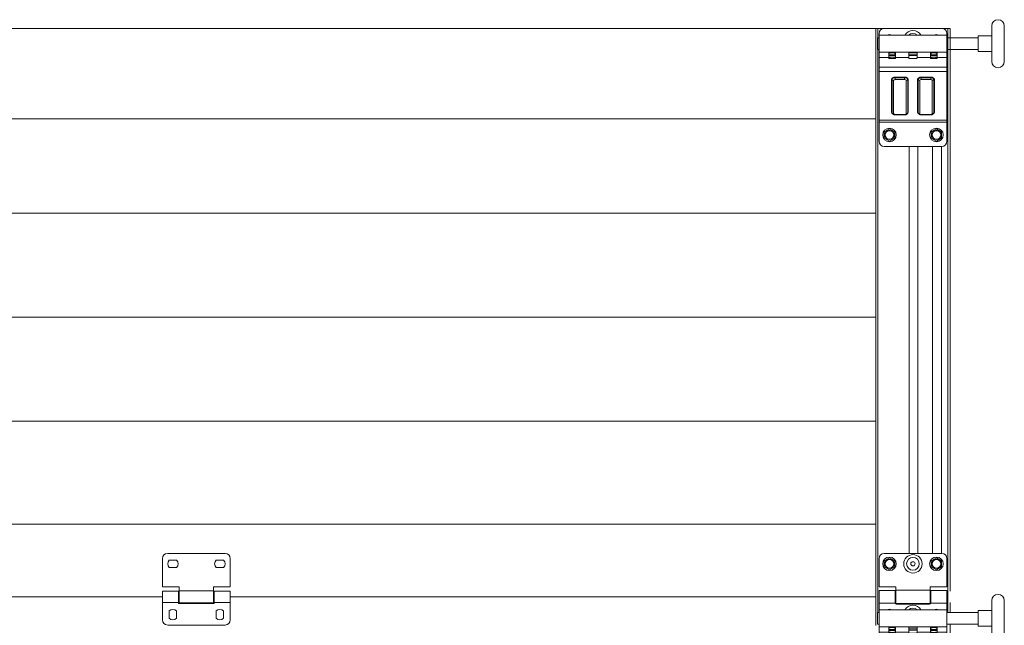
# Model space of a CAD drawing. Units: millimetres. Extents: x 0 to 420, y 0 to 297.
# Drawn here: x 267 to 314, y 233 to 262 of the extents above; entities that cross this region are included whole.
import ezdxf

# ---------------------------------------------------------------- set-up
doc = ezdxf.new("R2010")
doc.units = ezdxf.units.MM
doc.linetypes.add('K5LT_THIN', pattern=[0])
doc.linetypes.add('K5LT_THIN_INCLUDED_TO_HATCHING', pattern=[0])
doc.layers.add('Системный слой', color=7, linetype='Continuous')

# ---------------------------------------------------------------- blocks, each defined once
blk = doc.blocks.new('U36')
at = {"layer": 'Системный слой', "color": 7, "linetype": 'K5LT_THIN', "lineweight": 18}
for p, q in [((276.729, 236.933), (273.979, 236.933)), ((273.729, 236.683), (273.729, 235.333)), ((274.407, 236.608), (274.05, 236.608)), ((274.05, 236.258), (274.407, 236.258)), ((276.657, 236.608), (276.3, 236.608)), ((276.3, 236.258), (276.657, 236.258)), ((276.979, 235.333), (276.979, 236.683)), ((273.729, 235.333), (274.529, 235.333)), ((274.529, 235.333), (274.529, 235.141)), ((276.179, 235.333), (276.979, 235.333)), ((276.179, 235.141), (276.179, 235.333)), ((274.504, 235.128), (273.729, 235.128)), ((273.729, 234.578), (273.729, 235.128)), ((274.504, 235.128), (274.504, 234.578)), ((274.529, 235.028), (274.504, 235.028)), ((274.529, 234.566), (274.529, 235.141)), ((276.179, 235.141), (274.529, 235.141)), ((276.179, 235.141), (276.179, 234.566)), ((276.204, 235.028), (276.179, 235.028)), ((276.204, 234.578), (276.204, 235.128)), ((276.979, 235.128), (276.204, 235.128)), ((276.979, 234.578), (276.979, 235.128)), ((274.504, 234.578), (273.729, 234.578)), ((273.729, 233.753), (273.729, 234.578)), ((274.529, 234.678), (274.504, 234.678)), ((274.504, 234.578), (274.504, 234.528)), ((274.504, 234.528), (276.204, 234.528)), ((276.179, 234.566), (274.529, 234.566)), ((276.204, 234.678), (276.179, 234.678)), ((276.979, 234.578), (276.204, 234.578)), ((276.204, 234.528), (276.204, 234.578)), ((276.979, 233.753), (276.979, 234.578)), ((274.054, 234.182), (274.054, 233.825)), ((274.404, 233.825), (274.404, 234.182)), ((276.304, 234.182), (276.304, 233.825)), ((276.654, 233.825), (276.654, 234.182)), ((276.729, 233.503), (273.979, 233.503))]:
    blk.add_line(p, q, dxfattribs=at)
for centre, start, end in [((273.979, 236.683), 90, 180), ((276.729, 236.683), 0, 90), ((274.229, 236.433), 135.573, 224.427), ((274.229, 236.433), 315.573, 44.427), ((276.479, 236.433), 135.573, 224.427), ((276.479, 236.433), 315.573, 44.427), ((274.229, 234.003), 45.573, 134.427), ((276.479, 234.003), 45.573, 134.427), ((273.979, 233.753), 180, 270), ((274.229, 234.003), 225.573, 314.427), ((276.479, 234.003), 225.573, 314.427), ((276.729, 233.753), 270, 0)]:
    blk.add_arc(centre, 0.25, start, end, dxfattribs=at)
blk = doc.blocks.new('U47')
at = {"layer": 'Системный слой', "color": 7, "linetype": 'K5LT_THIN', "lineweight": 18}
for p, q in [((308.295, 236.933), (311.045, 236.933)), ((308.295, 236.578), (308.545, 236.722)), ((308.795, 236.578), (308.545, 236.722)), ((310.545, 236.578), (310.795, 236.722)), ((311.045, 236.578), (310.795, 236.722)), ((308.045, 235.333), (308.045, 236.683)), ((308.295, 236.289), (308.295, 236.578)), ((308.545, 236.145), (308.295, 236.289)), ((308.795, 236.289), (308.545, 236.145)), ((308.795, 236.578), (308.795, 236.289)), ((310.545, 236.289), (310.545, 236.578)), ((310.795, 236.145), (310.545, 236.289)), ((311.045, 236.289), (310.795, 236.145)), ((311.045, 236.578), (311.045, 236.289)), ((311.295, 236.683), (311.295, 235.333)), ((308.845, 235.333), (308.045, 235.333)), ((308.845, 235.166), (308.845, 235.333)), ((311.295, 235.333), (310.495, 235.333)), ((310.495, 235.333), (310.495, 235.166)), ((308.045, 234.553), (308.045, 235.153)), ((308.045, 235.153), (308.82, 235.153)), ((308.82, 234.553), (308.82, 235.153)), ((308.82, 235.028), (308.845, 235.028)), ((308.845, 235.166), (308.845, 234.541)), ((308.845, 235.166), (310.495, 235.166)), ((310.495, 234.541), (310.495, 235.166)), ((310.495, 235.028), (310.52, 235.028)), ((310.52, 235.153), (311.295, 235.153)), ((310.52, 235.153), (310.52, 234.553)), ((311.295, 234.553), (311.295, 235.153)), ((308.045, 234.553), (308.82, 234.553)), ((308.045, 234.228), (308.045, 234.553)), ((308.82, 234.678), (308.845, 234.678)), ((308.845, 234.541), (310.495, 234.541)), ((310.47, 234.503), (308.87, 234.503)), ((310.495, 234.678), (310.52, 234.678)), ((310.52, 234.553), (311.295, 234.553)), ((311.295, 234.228), (311.295, 234.553)), ((307.97, 234.096), (307.97, 233.546)), ((308.045, 234.228), (311.295, 234.228)), ((308.045, 234.228), (308.045, 233.413)), ((311.295, 234.228), (311.295, 233.413)), ((308.045, 233.163), (308.045, 233.413)), ((308.045, 233.413), (308.507, 233.413)), ((308.045, 233.413), (311.295, 233.413)), ((308.507, 233.163), (308.507, 233.413)), ((308.52, 233.388), (308.52, 233.413)), ((308.82, 233.388), (308.82, 233.413)), ((308.832, 233.413), (309.47, 233.413)), ((308.832, 233.413), (308.832, 233.163)), ((309.47, 233.396), (309.47, 233.413)), ((309.87, 233.413), (310.507, 233.413)), ((309.87, 233.396), (309.87, 233.413)), ((310.507, 233.163), (310.507, 233.413)), ((310.52, 233.388), (310.52, 233.413)), ((310.82, 233.388), (310.82, 233.413)), ((310.832, 233.413), (311.295, 233.413)), ((310.832, 233.413), (310.832, 233.163)), ((311.295, 233.163), (311.295, 233.413)), ((308.045, 232.692), (308.045, 233.163)), ((308.045, 233.163), (308.507, 233.163)), ((308.832, 233.288), (308.507, 233.288)), ((308.832, 233.238), (308.507, 233.238)), ((308.507, 233.136), (308.507, 233.163)), ((308.564, 233.388), (308.52, 233.388)), ((308.52, 233.388), (308.52, 233.363)), ((308.52, 233.288), (308.52, 233.363)), ((308.807, 233.111), (308.532, 233.111)), ((308.67, 233.388), (308.564, 233.388)), ((308.82, 233.388), (308.67, 233.388)), ((308.82, 233.363), (308.82, 233.388)), ((308.82, 233.288), (308.82, 233.363)), ((308.832, 233.163), (309.47, 233.163)), ((308.832, 233.163), (308.832, 233.136)), ((309.47, 233.325), (309.47, 233.396)), ((309.47, 233.396), (309.87, 233.396)), ((309.47, 233.325), (309.87, 233.325)), ((309.47, 233.263), (309.47, 233.325)), ((309.47, 233.263), (309.87, 233.263)), ((309.47, 233.163), (309.47, 233.263)), ((309.47, 233.147), (309.47, 233.163)), ((309.845, 233.122), (309.495, 233.122)), ((309.87, 233.325), (309.87, 233.396)), ((309.87, 233.263), (309.87, 233.325)), ((309.87, 233.263), (309.87, 233.163)), ((309.87, 233.163), (310.507, 233.163)), ((309.87, 233.163), (309.87, 233.147)), ((310.832, 233.288), (310.507, 233.288)), ((310.832, 233.238), (310.507, 233.238)), ((310.507, 233.136), (310.507, 233.163)), ((310.564, 233.388), (310.52, 233.388)), ((310.52, 233.388), (310.52, 233.363)), ((310.52, 233.288), (310.52, 233.363)), ((310.807, 233.111), (310.532, 233.111)), ((310.67, 233.388), (310.564, 233.388)), ((310.82, 233.388), (310.67, 233.388)), ((310.82, 233.363), (310.82, 233.388)), ((310.82, 233.288), (310.82, 233.363)), ((310.82, 233.288), (310.832, 233.288)), ((310.832, 233.163), (311.295, 233.163)), ((310.832, 233.163), (310.832, 233.136)), ((311.295, 232.692), (311.295, 233.163)), ((308.045, 232.49), (308.045, 232.692)), ((308.045, 232.692), (311.295, 232.692)), ((308.045, 230.168), (308.045, 232.49)), ((308.045, 232.49), (311.295, 232.49)), ((311.295, 232.49), (311.295, 232.692)), ((311.295, 230.168), (311.295, 232.49)), ((308.645, 230.535), (308.645, 232.122)), ((308.669, 232.107), (308.669, 230.52)), ((308.742, 232.062), (308.742, 230.475)), ((308.82, 232.225), (308.82, 232.196)), ((308.82, 232.225), (309.27, 232.225)), ((309.27, 232.196), (308.82, 232.196)), ((308.82, 232.196), (308.82, 232.108)), ((309.27, 232.108), (308.82, 232.108)), ((309.27, 232.225), (309.27, 232.196)), ((309.27, 232.196), (309.27, 232.108)), ((309.348, 230.475), (309.348, 232.062)), ((309.421, 230.52), (309.421, 232.107)), ((309.445, 232.122), (309.445, 230.535)), ((309.895, 230.535), (309.895, 232.122)), ((309.919, 232.107), (309.919, 230.52)), ((309.992, 232.062), (309.992, 230.475)), ((310.07, 232.225), (310.52, 232.225)), ((310.07, 232.225), (310.07, 232.196)), ((310.52, 232.196), (310.07, 232.196)), ((310.07, 232.196), (310.07, 232.108)), ((310.52, 232.108), (310.07, 232.108)), ((310.52, 232.225), (310.52, 232.196)), ((310.52, 232.196), (310.52, 232.108)), ((310.598, 230.475), (310.598, 232.062)), ((310.671, 230.52), (310.671, 232.107)), ((310.695, 232.122), (310.695, 230.535)), ((308.045, 230.067), (308.045, 230.168)), ((308.045, 230.168), (311.295, 230.168)), ((308.82, 230.429), (309.27, 230.429)), ((308.82, 230.414), (308.82, 230.429)), ((308.82, 230.414), (309.27, 230.414)), ((309.27, 230.414), (309.27, 230.429)), ((310.07, 230.429), (310.52, 230.429)), ((310.07, 230.414), (310.07, 230.429)), ((310.07, 230.414), (310.52, 230.414)), ((310.52, 230.414), (310.52, 230.429)), ((311.295, 230.067), (311.295, 230.168)), ((308.045, 229.153), (308.045, 230.067)), ((308.045, 230.067), (311.295, 230.067)), ((308.295, 229.598), (308.545, 229.742)), ((308.795, 229.598), (308.545, 229.742)), ((310.545, 229.598), (310.795, 229.742)), ((311.045, 229.598), (310.795, 229.742)), ((311.295, 229.153), (311.295, 230.067)), ((308.295, 229.309), (308.295, 229.598)), ((308.545, 229.165), (308.295, 229.309)), ((308.795, 229.309), (308.545, 229.165)), ((308.795, 229.598), (308.795, 229.309)), ((310.545, 229.309), (310.545, 229.598)), ((310.795, 229.165), (310.545, 229.309)), ((311.045, 229.309), (310.795, 229.165)), ((311.045, 229.598), (311.045, 229.309)), ((308.295, 228.903), (311.045, 228.903))]:
    blk.add_line(p, q, dxfattribs=at)
at = {"layer": 'Системный слой', "color": 7, "linetype": 'K5LT_THIN_INCLUDED_TO_HATCHING', "lineweight": 18}
for p, q in [((313.445, 232.971), (313.445, 234.671)), ((314.045, 232.971), (314.045, 234.671)), ((308.045, 234.096), (307.97, 234.096)), ((308.045, 234.096), (308.045, 233.546)), ((311.295, 234.096), (311.295, 234.246)), ((312.795, 234.096), (311.295, 234.096)), ((312.795, 234.196), (312.795, 233.446)), ((312.795, 234.196), (312.995, 234.196)), ((313.445, 234.196), (312.995, 234.196)), ((308.045, 233.546), (307.97, 233.546)), ((311.295, 233.396), (311.295, 233.82)), ((312.795, 233.546), (311.295, 233.546)), ((312.795, 233.446), (312.995, 233.446)), ((313.445, 233.446), (312.995, 233.446))]:
    blk.add_line(p, q, dxfattribs=at)
at = {"layer": 'Системный слой', "color": 7, "linetype": 'K5LT_THIN', "lineweight": 18}
for centre, radius in [((308.545, 236.433), 0.325), ((308.545, 236.433), 0.325), ((309.67, 236.433), 0.441), ((309.67, 236.433), 0.305), ((310.795, 236.433), 0.325), ((310.795, 236.433), 0.325), ((308.545, 236.433), 0.223), ((308.545, 236.433), 0.212), ((308.545, 236.433), 0.206), ((309.67, 236.433), 0.102), ((310.795, 236.433), 0.223), ((310.795, 236.433), 0.212), ((310.795, 236.433), 0.206), ((308.545, 229.453), 0.325), ((308.545, 229.453), 0.325), ((308.545, 229.453), 0.223), ((308.545, 229.453), 0.212), ((308.545, 229.453), 0.206), ((310.795, 229.453), 0.325), ((310.795, 229.453), 0.325), ((310.795, 229.453), 0.223), ((310.795, 229.453), 0.212), ((310.795, 229.453), 0.206)]:
    blk.add_circle(centre, radius, dxfattribs=at)
for centre, radius, start, end in [((308.295, 236.683), 0.25, 90, 180), ((311.045, 236.683), 0.25, 0, 90), ((308.87, 234.553), 0.05, 180, 270), ((309.67, 234.011), 0.441, 29.5312, 150.4688), ((310.47, 234.553), 0.05, 270, 0), ((308.545, 234.005), 0.25, 63.1257, 116.8743), ((309.67, 234.011), 0.305, 45.3841, 134.6159), ((310.795, 234.005), 0.25, 63.1257, 116.8743), ((308.71, 233.925), 0.778, 254.8979, 267.0351), ((308.532, 233.136), 0.025, 180, 270), ((308.63, 233.925), 0.778, 272.9649, 285.1021), ((308.807, 233.136), 0.025, 270, 0), ((309.495, 233.147), 0.025, 180, 270), ((309.845, 233.147), 0.025, 270, 0), ((310.71, 233.925), 0.778, 254.8979, 267.0351), ((310.532, 233.136), 0.025, 180, 270), ((310.63, 233.925), 0.778, 272.9649, 285.1021), ((310.807, 233.136), 0.025, 270, 0), ((308.295, 229.153), 0.25, 180, 270), ((311.045, 229.153), 0.25, 270, 0)]:
    blk.add_arc(centre, radius, start, end, dxfattribs=at)
at = {"layer": 'Системный слой', "color": 7, "linetype": 'K5LT_THIN_INCLUDED_TO_HATCHING', "lineweight": 18}
for centre, start, end in [((313.745, 234.671), 0, 180), ((313.745, 234.671), 0, 180), ((313.745, 232.971), 180, 0)]:
    blk.add_arc(centre, 0.3, start, end, dxfattribs=at)
at = {"layer": 'Системный слой', "color": 7, "linetype": 'K5LT_THIN', "lineweight": 18}
for centre, major_axis, ratio, start_param, end_param in [((308.82, 232.122), (-0.175, 0), 0.587785, 4.712389, 6.283185), ((308.645, 232.102), (-0.025, 0), 0.809017, 3.394273, 4.712389), ((308.82, 232.107), (-0.151, 0), 0.587785, 4.712389, 6.283185), ((308.742, 232.122), (-0.075, 0), 0.809017, 0.25268, 1.570796), ((308.82, 232.062), (-0.0782, 0), 0.587785, 4.712389, 6.283185), ((309.27, 232.122), (0.175, 0), 0.587785, 0, 1.570796), ((309.27, 232.107), (0.151, 0), 0.587785, 0, 1.570796), ((309.27, 232.062), (0.0782, 0), 0.587785, 0, 1.570796), ((309.348, 232.122), (0.075, 0), 0.809017, 4.712389, 6.030505), ((309.445, 232.102), (-0.025, 0), 0.809017, 4.712389, 6.030505), ((310.07, 232.122), (-0.175, 0), 0.587785, 4.712389, 6.283185), ((309.895, 232.102), (-0.025, 0), 0.809017, 3.394273, 4.712389), ((310.07, 232.107), (-0.151, 0), 0.587785, 4.712389, 6.283185), ((309.992, 232.122), (-0.075, 0), 0.809017, 0.25268, 1.570796), ((310.07, 232.062), (-0.0782, 0), 0.587785, 4.712389, 6.283185), ((310.52, 232.122), (0.175, 0), 0.587785, 0, 1.570796), ((310.52, 232.107), (0.151, 0), 0.587785, 0, 1.570796), ((310.52, 232.062), (0.0782, 0), 0.587785, 0, 1.570796), ((310.598, 232.122), (0.075, 0), 0.809017, 4.712389, 6.030505), ((310.695, 232.102), (-0.025, 0), 0.809017, 4.712389, 6.030505), ((308.645, 230.515), (-0.025, 0), 0.809017, 3.394273, 4.712389), ((308.82, 230.535), (-0.175, 0), 0.587785, 0, 0.783179), ((308.742, 230.535), (-0.075, 0), 0.809017, 0.25268, 1.570796), ((308.82, 230.52), (-0.151, 0), 0.587785, 0, 0.188711), ((308.82, 230.475), (-0.0782, 0), 0.587785, 0, 1.570796), ((309.27, 230.475), (0.0782, 0), 0.587785, 4.712389, 6.283185), ((309.348, 230.535), (0.075, 0), 0.809017, 4.712389, 6.030505), ((309.27, 230.535), (0.175, 0), 0.587785, 5.500006, 6.283185), ((309.27, 230.52), (0.151, 0), 0.587785, 6.094475, 6.283185), ((309.445, 230.515), (-0.025, 0), 0.809017, 4.712389, 6.030505), ((309.895, 230.515), (-0.025, 0), 0.809017, 3.394273, 4.712389), ((310.07, 230.535), (-0.175, 0), 0.587785, 0, 0.783179), ((309.992, 230.535), (-0.075, 0), 0.809017, 0.25268, 1.570796), ((310.07, 230.52), (-0.151, 0), 0.587785, 0, 0.188711), ((310.07, 230.475), (-0.0782, 0), 0.587785, 0, 1.570796), ((310.52, 230.475), (0.0782, 0), 0.587785, 4.712389, 6.283185), ((310.598, 230.535), (0.075, 0), 0.809017, 4.712389, 6.030505), ((310.52, 230.535), (0.175, 0), 0.587785, 5.500006, 6.283185), ((310.52, 230.52), (0.151, 0), 0.587785, 6.094475, 6.283185), ((310.695, 230.515), (-0.025, 0), 0.809017, 4.712389, 6.030505)]:
    blk.add_ellipse(centre, major_axis=major_axis, ratio=ratio, start_param=start_param, end_param=end_param, dxfattribs=at)
for points, knots in [([(308.52, 233.363), (308.526, 233.365), (308.538, 233.368), (308.556, 233.373), (308.579, 233.378), (308.605, 233.383), (308.632, 233.387), (308.653, 233.388), (308.665, 233.388), (308.67, 233.388)], [0, 0, 0, 0, 1.210141, 2.472283, 3.749447, 5.857339, 7.610764, 9.060278, 10, 10, 10, 10]), ([(308.67, 233.388), (308.676, 233.388), (308.689, 233.388), (308.711, 233.386), (308.734, 233.383), (308.753, 233.38), (308.77, 233.376), (308.791, 233.371), (308.809, 233.366), (308.82, 233.363)], [0, 0, 0, 0, 1.261117, 2.482107, 4.354374, 5.737239, 6.296226, 7.81793, 10, 10, 10, 10]), ([(310.52, 233.363), (310.526, 233.365), (310.538, 233.368), (310.556, 233.373), (310.579, 233.378), (310.605, 233.383), (310.632, 233.387), (310.653, 233.388), (310.665, 233.388), (310.67, 233.388)], [0, 0, 0, 0, 1.210141, 2.472283, 3.749447, 5.857339, 7.610764, 9.060278, 10, 10, 10, 10]), ([(310.67, 233.388), (310.676, 233.388), (310.689, 233.388), (310.711, 233.386), (310.734, 233.383), (310.753, 233.38), (310.77, 233.376), (310.791, 233.371), (310.809, 233.366), (310.82, 233.363)], [0, 0, 0, 0, 1.261117, 2.482107, 4.354374, 5.737239, 6.296226, 7.81793, 10, 10, 10, 10]), ([(308.82, 230.414), (308.81, 230.414), (308.795, 230.415), (308.776, 230.419), (308.762, 230.423), (308.749, 230.427), (308.737, 230.433), (308.725, 230.439), (308.714, 230.446), (308.705, 230.454), (308.696, 230.463), (308.688, 230.472), (308.681, 230.482), (308.676, 230.493), (308.673, 230.5), (308.672, 230.503)], [0, 0, 0, 0, 2.512798, 3.729809, 4.928171, 6.110973, 7.280522, 8.394792, 9.537429, 10.66347, 11.77106, 12.858413, 13.925451, 14.97401, 16, 16, 16, 16]), ([(309.27, 230.414), (309.28, 230.414), (309.3, 230.416), (309.323, 230.421), (309.341, 230.427), (309.353, 230.432), (309.364, 230.439), (309.375, 230.445), (309.385, 230.453), (309.394, 230.462), (309.401, 230.471), (309.408, 230.481), (309.414, 230.492), (309.417, 230.5), (309.418, 230.503)], [0, 0, 0, 0, 2.356239, 4.620563, 5.729458, 6.825848, 7.812313, 8.884298, 9.94084, 10.980187, 12.000604, 13.001955, 13.985887, 15, 15, 15, 15]), ([(310.07, 230.414), (310.06, 230.414), (310.045, 230.415), (310.026, 230.419), (310.012, 230.423), (309.999, 230.427), (309.987, 230.433), (309.975, 230.439), (309.964, 230.446), (309.955, 230.454), (309.946, 230.463), (309.938, 230.472), (309.931, 230.482), (309.926, 230.493), (309.923, 230.5), (309.922, 230.503)], [0, 0, 0, 0, 2.512798, 3.729809, 4.928171, 6.110973, 7.280522, 8.394792, 9.537429, 10.66347, 11.77106, 12.858413, 13.925451, 14.97401, 16, 16, 16, 16]), ([(310.52, 230.414), (310.53, 230.414), (310.55, 230.416), (310.573, 230.421), (310.591, 230.427), (310.603, 230.432), (310.614, 230.439), (310.625, 230.445), (310.635, 230.453), (310.644, 230.462), (310.651, 230.471), (310.658, 230.481), (310.664, 230.492), (310.667, 230.5), (310.668, 230.503)], [0, 0, 0, 0, 2.356239, 4.620563, 5.729458, 6.825848, 7.812313, 8.884298, 9.94084, 10.980187, 12.000604, 13.001955, 13.985887, 15, 15, 15, 15])]:
    blk.add_open_spline(points, degree=3, knots=knots, dxfattribs=at)
blk = doc.blocks.new('U53')
at = {"layer": 'Системный слой', "color": 7, "linetype": 'K5LT_THIN_INCLUDED_TO_HATCHING', "lineweight": 18}
for p, q in [((313.445, 260.476), (313.445, 262.176)), ((314.045, 260.476), (314.045, 262.176)), ((311.295, 261.601), (311.295, 261.751)), ((312.795, 261.701), (312.795, 260.951)), ((312.795, 261.701), (312.995, 261.701)), ((313.445, 261.701), (312.995, 261.701)), ((308.045, 261.601), (307.97, 261.601)), ((308.045, 261.601), (308.045, 261.051)), ((312.795, 261.601), (311.295, 261.601)), ((311.295, 260.901), (311.295, 261.326)), ((308.045, 261.051), (307.97, 261.051)), ((312.795, 261.051), (311.295, 261.051)), ((312.795, 260.951), (312.995, 260.951)), ((313.445, 260.951), (312.995, 260.951))]:
    blk.add_line(p, q, dxfattribs=at)
at = {"layer": 'Системный слой', "color": 7, "linetype": 'K5LT_THIN', "lineweight": 18}
for p, q in [((308.045, 261.734), (308.045, 261.809)), ((308.045, 261.734), (311.295, 261.734)), ((308.045, 261.734), (308.045, 260.919)), ((308.295, 262.059), (308.82, 262.059)), ((310.52, 262.059), (308.82, 262.059)), ((310.52, 262.059), (311.045, 262.059)), ((311.295, 261.734), (311.295, 261.809)), ((311.295, 261.734), (311.295, 260.919)), ((307.97, 261.601), (307.97, 261.051)), ((308.045, 260.669), (308.045, 260.919)), ((308.045, 260.919), (308.507, 260.919)), ((308.045, 260.919), (311.295, 260.919)), ((308.507, 260.669), (308.507, 260.919)), ((308.832, 260.794), (308.507, 260.794)), ((308.52, 260.894), (308.52, 260.919)), ((308.564, 260.894), (308.52, 260.894)), ((308.52, 260.894), (308.52, 260.869)), ((308.52, 260.794), (308.52, 260.869)), ((308.67, 260.894), (308.564, 260.894)), ((308.82, 260.894), (308.67, 260.894)), ((308.82, 260.894), (308.82, 260.919)), ((308.82, 260.869), (308.82, 260.894)), ((308.82, 260.794), (308.82, 260.869)), ((308.832, 260.919), (309.47, 260.919)), ((308.832, 260.919), (308.832, 260.669)), ((309.47, 260.901), (309.47, 260.919)), ((309.47, 260.831), (309.47, 260.901)), ((309.47, 260.901), (309.87, 260.901)), ((309.47, 260.831), (309.87, 260.831)), ((309.47, 260.769), (309.47, 260.831)), ((309.47, 260.769), (309.87, 260.769)), ((309.47, 260.669), (309.47, 260.769)), ((309.87, 260.919), (310.507, 260.919)), ((309.87, 260.901), (309.87, 260.919)), ((309.87, 260.831), (309.87, 260.901)), ((309.87, 260.769), (309.87, 260.831)), ((309.87, 260.769), (309.87, 260.669)), ((310.507, 260.669), (310.507, 260.919)), ((310.832, 260.794), (310.507, 260.794)), ((310.52, 260.894), (310.52, 260.919)), ((310.564, 260.894), (310.52, 260.894)), ((310.52, 260.894), (310.52, 260.869)), ((310.52, 260.794), (310.52, 260.869)), ((310.67, 260.894), (310.564, 260.894)), ((310.82, 260.894), (310.67, 260.894)), ((310.82, 260.894), (310.82, 260.919)), ((310.82, 260.869), (310.82, 260.894)), ((310.82, 260.794), (310.82, 260.869)), ((310.82, 260.794), (310.832, 260.794)), ((310.832, 260.919), (311.295, 260.919)), ((310.832, 260.919), (310.832, 260.669)), ((311.295, 260.669), (311.295, 260.919)), ((308.045, 260.197), (308.045, 260.669)), ((308.045, 260.669), (308.507, 260.669)), ((308.832, 260.744), (308.507, 260.744)), ((308.507, 260.641), (308.507, 260.669)), ((308.807, 260.616), (308.532, 260.616)), ((308.832, 260.669), (309.47, 260.669)), ((308.832, 260.669), (308.832, 260.641)), ((309.47, 260.652), (309.47, 260.669)), ((309.845, 260.627), (309.495, 260.627)), ((309.87, 260.669), (310.507, 260.669)), ((309.87, 260.669), (309.87, 260.652)), ((310.832, 260.744), (310.507, 260.744)), ((310.507, 260.641), (310.507, 260.669)), ((310.807, 260.616), (310.532, 260.616)), ((310.832, 260.669), (311.295, 260.669)), ((310.832, 260.669), (310.832, 260.641)), ((311.295, 260.197), (311.295, 260.669)), ((308.045, 259.995), (308.045, 260.197)), ((308.045, 260.197), (311.295, 260.197)), ((308.045, 257.674), (308.045, 259.995)), ((308.045, 259.995), (311.295, 259.995)), ((311.295, 259.995), (311.295, 260.197)), ((311.295, 257.674), (311.295, 259.995)), ((308.645, 258.041), (308.645, 259.628)), ((308.669, 259.613), (308.669, 258.026)), ((308.742, 259.567), (308.742, 257.98)), ((308.82, 259.731), (308.82, 259.701)), ((308.82, 259.731), (309.27, 259.731)), ((309.27, 259.701), (308.82, 259.701)), ((308.82, 259.701), (308.82, 259.613)), ((309.27, 259.613), (308.82, 259.613)), ((309.27, 259.731), (309.27, 259.701)), ((309.27, 259.701), (309.27, 259.613)), ((309.348, 257.98), (309.348, 259.567)), ((309.421, 258.026), (309.421, 259.613)), ((309.445, 259.628), (309.445, 258.041)), ((309.895, 258.041), (309.895, 259.628)), ((309.919, 259.613), (309.919, 258.026)), ((309.992, 259.567), (309.992, 257.98)), ((310.07, 259.731), (310.52, 259.731)), ((310.07, 259.731), (310.07, 259.701)), ((310.52, 259.701), (310.07, 259.701)), ((310.07, 259.701), (310.07, 259.613)), ((310.52, 259.613), (310.07, 259.613)), ((310.52, 259.731), (310.52, 259.701)), ((310.52, 259.701), (310.52, 259.613)), ((310.598, 257.98), (310.598, 259.567)), ((310.671, 258.026), (310.671, 259.613)), ((310.695, 259.628), (310.695, 258.041)), ((308.82, 257.934), (309.27, 257.934)), ((308.82, 257.92), (308.82, 257.934)), ((309.27, 257.92), (309.27, 257.934)), ((310.07, 257.934), (310.52, 257.934)), ((310.07, 257.92), (310.07, 257.934)), ((310.52, 257.92), (310.52, 257.934)), ((308.045, 257.572), (308.045, 257.674)), ((308.045, 257.674), (311.295, 257.674)), ((308.045, 256.659), (308.045, 257.572)), ((308.045, 257.572), (311.295, 257.572)), ((308.82, 257.92), (309.27, 257.92)), ((310.07, 257.92), (310.52, 257.92)), ((311.295, 257.572), (311.295, 257.674)), ((311.295, 256.659), (311.295, 257.572)), ((308.295, 257.103), (308.545, 257.247)), ((308.295, 256.814), (308.295, 257.103)), ((308.795, 257.103), (308.545, 257.247)), ((308.795, 257.103), (308.795, 256.814)), ((310.545, 257.103), (310.795, 257.247)), ((310.545, 256.814), (310.545, 257.103)), ((311.045, 257.103), (310.795, 257.247)), ((311.045, 257.103), (311.045, 256.814)), ((308.545, 256.67), (308.295, 256.814)), ((308.795, 256.814), (308.545, 256.67)), ((310.795, 256.67), (310.545, 256.814)), ((311.045, 256.814), (310.795, 256.67)), ((308.295, 256.409), (311.045, 256.409))]:
    blk.add_line(p, q, dxfattribs=at)
for centre, radius in [((308.545, 256.959), 0.325), ((308.545, 256.959), 0.325), ((308.545, 256.959), 0.223), ((308.545, 256.959), 0.212), ((308.545, 256.959), 0.206), ((310.795, 256.959), 0.325), ((310.795, 256.959), 0.325), ((310.795, 256.959), 0.223), ((310.795, 256.959), 0.212), ((310.795, 256.959), 0.206)]:
    blk.add_circle(centre, radius, dxfattribs=at)
at = {"layer": 'Системный слой', "color": 7, "linetype": 'K5LT_THIN_INCLUDED_TO_HATCHING', "lineweight": 18}
for centre, start, end in [((313.745, 262.176), 0, 180), ((313.745, 262.176), 0, 180), ((313.745, 260.476), 180, 0)]:
    blk.add_arc(centre, 0.3, start, end, dxfattribs=at)
at = {"layer": 'Системный слой', "color": 7, "linetype": 'K5LT_THIN', "lineweight": 18}
for centre, radius, start, end in [((308.295, 261.809), 0.25, 90, 180), ((308.545, 261.511), 0.25, 63.1257, 116.8743), ((309.67, 261.516), 0.441, 29.5312, 150.4688), ((309.67, 261.516), 0.305, 45.3841, 134.6159), ((310.795, 261.511), 0.25, 63.1257, 116.8743), ((311.045, 261.809), 0.25, 0, 90), ((308.71, 261.431), 0.778, 254.8979, 267.0351), ((308.532, 260.641), 0.025, 180, 270), ((308.63, 261.431), 0.778, 272.9649, 285.1021), ((308.807, 260.641), 0.025, 270, 0), ((309.495, 260.652), 0.025, 180, 270), ((309.845, 260.652), 0.025, 270, 0), ((310.71, 261.431), 0.778, 254.8979, 267.0351), ((310.532, 260.641), 0.025, 180, 270), ((310.63, 261.431), 0.778, 272.9649, 285.1021), ((310.807, 260.641), 0.025, 270, 0), ((308.295, 256.659), 0.25, 180, 270), ((311.045, 256.659), 0.25, 270, 0)]:
    blk.add_arc(centre, radius, start, end, dxfattribs=at)
for centre, major_axis, ratio, start_param, end_param in [((308.82, 259.628), (-0.175, 0), 0.587785, 4.712389, 6.283185), ((308.645, 259.608), (-0.025, 0), 0.809017, 3.394273, 4.712389), ((308.82, 259.613), (-0.151, 0), 0.587785, 4.712389, 6.283185), ((308.742, 259.628), (-0.075, 0), 0.809017, 0.25268, 1.570796), ((308.82, 259.567), (-0.0782, 0), 0.587785, 4.712389, 6.283185), ((309.27, 259.628), (0.175, 0), 0.587785, 0, 1.570796), ((309.27, 259.613), (0.151, 0), 0.587785, 0, 1.570796), ((309.27, 259.567), (0.0782, 0), 0.587785, 0, 1.570796), ((309.348, 259.628), (0.075, 0), 0.809017, 4.712389, 6.030505), ((309.445, 259.608), (-0.025, 0), 0.809017, 4.712389, 6.030505), ((310.07, 259.628), (-0.175, 0), 0.587785, 4.712389, 6.283185), ((309.895, 259.608), (-0.025, 0), 0.809017, 3.394273, 4.712389), ((310.07, 259.613), (-0.151, 0), 0.587785, 4.712389, 6.283185), ((309.992, 259.628), (-0.075, 0), 0.809017, 0.25268, 1.570796), ((310.07, 259.567), (-0.0782, 0), 0.587785, 4.712389, 6.283185), ((310.52, 259.628), (0.175, 0), 0.587785, 0, 1.570796), ((310.52, 259.613), (0.151, 0), 0.587785, 0, 1.570796), ((310.52, 259.567), (0.0782, 0), 0.587785, 0, 1.570796), ((310.598, 259.628), (0.075, 0), 0.809017, 4.712389, 6.030505), ((310.695, 259.608), (-0.025, 0), 0.809017, 4.712389, 6.030505), ((308.645, 258.021), (-0.025, 0), 0.809017, 3.394273, 4.712389), ((308.82, 258.041), (-0.175, 0), 0.587785, 0, 0.783179), ((308.742, 258.041), (-0.075, 0), 0.809017, 0.25268, 1.570796), ((308.82, 258.026), (-0.151, 0), 0.587785, 0, 0.188711), ((308.82, 257.98), (-0.0782, 0), 0.587785, 0, 1.570796), ((309.27, 257.98), (0.0782, 0), 0.587785, 4.712389, 6.283185), ((309.348, 258.041), (0.075, 0), 0.809017, 4.712389, 6.030505), ((309.27, 258.041), (0.175, 0), 0.587785, 5.500006, 6.283185), ((309.27, 258.026), (0.151, 0), 0.587785, 6.094475, 6.283185), ((309.445, 258.021), (-0.025, 0), 0.809017, 4.712389, 6.030505), ((309.895, 258.021), (-0.025, 0), 0.809017, 3.394273, 4.712389), ((310.07, 258.041), (-0.175, 0), 0.587785, 0, 0.783179), ((309.992, 258.041), (-0.075, 0), 0.809017, 0.25268, 1.570796), ((310.07, 258.026), (-0.151, 0), 0.587785, 0, 0.188711), ((310.07, 257.98), (-0.0782, 0), 0.587785, 0, 1.570796), ((310.52, 257.98), (0.0782, 0), 0.587785, 4.712389, 6.283185), ((310.598, 258.041), (0.075, 0), 0.809017, 4.712389, 6.030505), ((310.52, 258.041), (0.175, 0), 0.587785, 5.500006, 6.283185), ((310.52, 258.026), (0.151, 0), 0.587785, 6.094475, 6.283185), ((310.695, 258.021), (-0.025, 0), 0.809017, 4.712389, 6.030505)]:
    blk.add_ellipse(centre, major_axis=major_axis, ratio=ratio, start_param=start_param, end_param=end_param, dxfattribs=at)
for points, knots in [([(308.52, 260.869), (308.526, 260.87), (308.538, 260.874), (308.556, 260.878), (308.579, 260.884), (308.605, 260.889), (308.632, 260.892), (308.653, 260.893), (308.665, 260.894), (308.67, 260.894)], [0, 0, 0, 0, 1.210141, 2.472283, 3.749447, 5.857339, 7.610764, 9.060278, 10, 10, 10, 10]), ([(308.67, 260.894), (308.676, 260.894), (308.689, 260.893), (308.711, 260.892), (308.734, 260.889), (308.753, 260.885), (308.77, 260.882), (308.791, 260.877), (308.809, 260.872), (308.82, 260.869)], [0, 0, 0, 0, 1.261117, 2.482107, 4.354374, 5.737239, 6.296226, 7.81793, 10, 10, 10, 10]), ([(310.52, 260.869), (310.526, 260.87), (310.538, 260.874), (310.556, 260.878), (310.579, 260.884), (310.605, 260.889), (310.632, 260.892), (310.653, 260.893), (310.665, 260.894), (310.67, 260.894)], [0, 0, 0, 0, 1.210141, 2.472283, 3.749447, 5.857339, 7.610764, 9.060278, 10, 10, 10, 10]), ([(310.67, 260.894), (310.676, 260.894), (310.689, 260.893), (310.711, 260.892), (310.734, 260.889), (310.753, 260.885), (310.77, 260.882), (310.791, 260.877), (310.809, 260.872), (310.82, 260.869)], [0, 0, 0, 0, 1.261117, 2.482107, 4.354374, 5.737239, 6.296226, 7.81793, 10, 10, 10, 10]), ([(308.82, 257.92), (308.81, 257.92), (308.795, 257.921), (308.776, 257.924), (308.762, 257.928), (308.749, 257.933), (308.737, 257.938), (308.725, 257.944), (308.714, 257.951), (308.705, 257.959), (308.696, 257.968), (308.688, 257.977), (308.681, 257.987), (308.676, 257.998), (308.673, 258.005), (308.672, 258.009)], [0, 0, 0, 0, 2.512798, 3.729809, 4.928171, 6.110973, 7.280522, 8.394792, 9.537429, 10.66347, 11.77106, 12.858413, 13.925451, 14.97401, 16, 16, 16, 16]), ([(309.27, 257.92), (309.28, 257.92), (309.3, 257.921), (309.323, 257.927), (309.341, 257.933), (309.353, 257.938), (309.364, 257.944), (309.375, 257.951), (309.385, 257.959), (309.394, 257.968), (309.401, 257.977), (309.408, 257.987), (309.414, 257.998), (309.417, 258.005), (309.418, 258.009)], [0, 0, 0, 0, 2.356239, 4.620563, 5.729458, 6.825848, 7.812313, 8.884298, 9.94084, 10.980187, 12.000604, 13.001955, 13.985887, 15, 15, 15, 15]), ([(310.07, 257.92), (310.06, 257.92), (310.045, 257.921), (310.026, 257.924), (310.012, 257.928), (309.999, 257.933), (309.987, 257.938), (309.975, 257.944), (309.964, 257.951), (309.955, 257.959), (309.946, 257.968), (309.938, 257.977), (309.931, 257.987), (309.926, 257.998), (309.923, 258.005), (309.922, 258.009)], [0, 0, 0, 0, 2.512798, 3.729809, 4.928171, 6.110973, 7.280522, 8.394792, 9.537429, 10.66347, 11.77106, 12.858413, 13.925451, 14.97401, 16, 16, 16, 16]), ([(310.52, 257.92), (310.53, 257.92), (310.55, 257.921), (310.573, 257.927), (310.591, 257.933), (310.603, 257.938), (310.614, 257.944), (310.625, 257.951), (310.635, 257.959), (310.644, 257.968), (310.651, 257.977), (310.658, 257.987), (310.664, 257.998), (310.667, 258.005), (310.668, 258.009)], [0, 0, 0, 0, 2.356239, 4.620563, 5.729458, 6.825848, 7.812313, 8.884298, 9.94084, 10.980187, 12.000604, 13.001955, 13.985887, 15, 15, 15, 15])]:
    blk.add_open_spline(points, degree=3, knots=knots, dxfattribs=at)

msp = doc.modelspace()

# ---------------------------------------------------------------- linework, layer by layer
at = {"layer": 'Системный слой', "color": 7, "linetype": 'K5LT_THIN_INCLUDED_TO_HATCHING', "lineweight": 18}
for p, q in [((311.44486, 262.0587), (68.89486, 262.0587)), ((307.89343, 233.47824), (307.89343, 262.0587)), ((311.44486, 262.0587), (311.44486, 235.12824)), ((72.4599, 257.72751), (307.90703, 257.72751)), ((307.8963, 253.20876), (72.4463, 253.20876)), ((307.8963, 248.23376), (72.4463, 248.23376)), ((163.7575, 243.25876), (307.89343, 243.25876)), ((307.88269, 238.33475), (72.43269, 238.33475)), ((234.39486, 234.85324), (273.72886, 234.85324)), ((276.97886, 234.85324), (307.89343, 234.85324)), ((311.44486, 234.57824), (311.44486, 234.09574)), ((311.44486, 233.54574), (311.44486, 176.80335))]:
    msp.add_line(p, q, dxfattribs=at)
at = {"layer": 'Системный слой', "color": 7, "linetype": 'K5LT_THIN', "lineweight": 18}
for p, q in [((307.9944, 262.0587), (307.9944, 234.09574)), ((311.3339, 262.0587), (311.3339, 234.09574)), ((309.48128, 256.4087), (309.48128, 236.93324)), ((309.90626, 256.4087), (309.90626, 236.93324)), ((310.60648, 256.4087), (310.60648, 236.93324)), ((311.03147, 256.4087), (311.03147, 236.93324))]:
    msp.add_line(p, q, dxfattribs=at)

# ---------------------------------------------------------------- block references
at = {"layer": 'Системный слой'}
for name in ['U53', 'U36', 'U47']:
    msp.add_blockref(name, (0, 0), dxfattribs=at)

doc.saveas('drawing.dxf')
